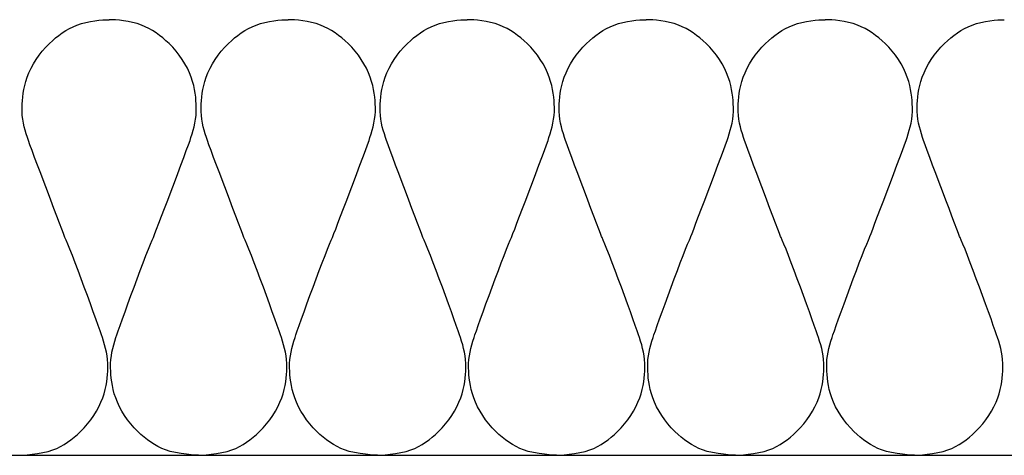
# Model space of a CAD drawing. Units: millimetres. Extents: x 93 to 2306, y 104 to 2059.
# Drawn here: x 1213 to 1256, y 991 to 1011 of the extents above; entities that cross this region are included whole.
import ezdxf

# ---------------------------------------------------------------- set-up
doc = ezdxf.new("R2010")
doc.units = ezdxf.units.MM
doc.layers.add('TI-DÄMMUNG', color=50, linetype='Continuous')

msp = doc.modelspace()

# ---------------------------------------------------------------- linework, layer by layer
at = {"layer": 'TI-DÄMMUNG'}
msp.add_line((1133.789, 991.389), (1728.427, 991.389), dxfattribs=at)
for points in [[(1212.701, 991.389), (1212.701, 991.389), (1213.647, 991.43), (1214.155, 991.623), (1214.609, 991.796), (1215.02, 992.1), (1215.371, 992.432), (1215.813, 992.851), (1216.159, 993.396), (1216.349, 993.917), (1216.527, 994.406), (1216.562, 994.872), (1216.573, 995.241), (1216.588, 995.745), (1216.475, 996.142), (1216.336, 996.575), (1216.197, 997.009), (1214.9, 1000.574), (1214.686, 1000.973), (1214.686, 1000.973), (1213.174, 1004.936), (1213.035, 1005.37), (1212.897, 1005.803), (1212.783, 1006.2), (1212.798, 1006.704), (1212.809, 1007.073), (1212.844, 1007.539), (1213.023, 1008.029), (1213.212, 1008.549), (1213.558, 1009.095), (1214, 1009.513), (1214.352, 1009.845), (1214.763, 1010.15), (1215.216, 1010.322), (1215.724, 1010.515), (1216.32, 1010.559), (1216.635, 1010.559)], [(1220.569, 991.389), (1220.569, 991.389), (1219.623, 991.43), (1219.115, 991.623), (1218.661, 991.796), (1218.25, 992.1), (1217.899, 992.432), (1217.456, 992.851), (1217.111, 993.396), (1216.921, 993.917), (1216.742, 994.406), (1216.708, 994.872), (1216.697, 995.241), (1216.682, 995.745), (1216.795, 996.142), (1216.934, 996.575), (1217.072, 997.009), (1218.369, 1000.574), (1218.584, 1000.973), (1218.584, 1000.973), (1220.096, 1004.936), (1220.234, 1005.37), (1220.373, 1005.803), (1220.486, 1006.2), (1220.471, 1006.704), (1220.46, 1007.073), (1220.425, 1007.539), (1220.247, 1008.029), (1220.057, 1008.549), (1219.711, 1009.095), (1219.269, 1009.513), (1218.918, 1009.845), (1218.507, 1010.15), (1218.053, 1010.322), (1217.545, 1010.515), (1216.949, 1010.559), (1216.635, 1010.559)], [(1220.584, 991.389), (1220.584, 991.389), (1221.53, 991.43), (1222.038, 991.623), (1222.492, 991.796), (1222.902, 992.1), (1223.254, 992.432), (1223.696, 992.851), (1224.042, 993.396), (1224.231, 993.917), (1224.41, 994.406), (1224.445, 994.872), (1224.456, 995.241), (1224.471, 995.745), (1224.357, 996.142), (1224.219, 996.575), (1224.08, 997.009), (1222.783, 1000.574), (1222.568, 1000.973), (1222.568, 1000.973), (1221.057, 1004.936), (1220.918, 1005.37), (1220.779, 1005.803), (1220.666, 1006.2), (1220.681, 1006.704), (1220.692, 1007.073), (1220.727, 1007.539), (1220.905, 1008.029), (1221.095, 1008.549), (1221.441, 1009.095), (1221.883, 1009.513), (1222.234, 1009.845), (1222.645, 1010.15), (1223.099, 1010.322), (1223.607, 1010.515), (1224.203, 1010.559), (1224.517, 1010.559)], [(1228.452, 991.389), (1228.452, 991.389), (1227.505, 991.43), (1226.997, 991.623), (1226.544, 991.796), (1226.133, 992.1), (1225.781, 992.432), (1225.339, 992.851), (1224.993, 993.396), (1224.804, 993.917), (1224.625, 994.406), (1224.59, 994.872), (1224.579, 995.241), (1224.564, 995.745), (1224.678, 996.142), (1224.816, 996.575), (1224.955, 997.009), (1226.252, 1000.574), (1226.467, 1000.973), (1226.467, 1000.973), (1227.978, 1004.936), (1228.117, 1005.37), (1228.256, 1005.803), (1228.369, 1006.2), (1228.354, 1006.704), (1228.343, 1007.073), (1228.308, 1007.539), (1228.13, 1008.029), (1227.94, 1008.549), (1227.594, 1009.095), (1227.152, 1009.513), (1226.801, 1009.845), (1226.39, 1010.15), (1225.936, 1010.322), (1225.428, 1010.515), (1224.832, 1010.559), (1224.518, 1010.559)], [(1228.466, 991.389), (1228.466, 991.389), (1229.413, 991.43), (1229.921, 991.623), (1230.374, 991.796), (1230.785, 992.1), (1231.136, 992.432), (1231.579, 992.851), (1231.925, 993.396), (1232.114, 993.917), (1232.293, 994.406), (1232.327, 994.872), (1232.338, 995.241), (1232.354, 995.745), (1232.24, 996.142), (1232.102, 996.575), (1231.963, 997.009), (1230.666, 1000.574), (1230.451, 1000.973), (1230.451, 1000.973), (1228.939, 1004.936), (1228.801, 1005.37), (1228.662, 1005.803), (1228.549, 1006.2), (1228.564, 1006.704), (1228.575, 1007.073), (1228.61, 1007.539), (1228.788, 1008.029), (1228.978, 1008.549), (1229.324, 1009.095), (1229.766, 1009.513), (1230.117, 1009.845), (1230.528, 1010.15), (1230.982, 1010.322), (1231.49, 1010.515), (1232.086, 1010.559), (1232.4, 1010.559)], [(1236.334, 991.389), (1236.334, 991.389), (1235.388, 991.43), (1234.88, 991.623), (1234.426, 991.796), (1234.015, 992.1), (1233.664, 992.432), (1233.222, 992.851), (1232.876, 993.396), (1232.686, 993.917), (1232.508, 994.406), (1232.473, 994.872), (1232.462, 995.241), (1232.447, 995.745), (1232.561, 996.142), (1232.699, 996.575), (1232.838, 997.009), (1234.135, 1000.574), (1234.349, 1000.973), (1234.349, 1000.973), (1235.861, 1004.936), (1236, 1005.37), (1236.138, 1005.803), (1236.252, 1006.2), (1236.237, 1006.704), (1236.226, 1007.073), (1236.191, 1007.539), (1236.012, 1008.029), (1235.823, 1008.549), (1235.477, 1009.095), (1235.035, 1009.513), (1234.683, 1009.845), (1234.273, 1010.15), (1233.819, 1010.322), (1233.311, 1010.515), (1232.715, 1010.559), (1232.401, 1010.559)], [(1236.349, 991.389), (1236.349, 991.389), (1237.295, 991.43), (1237.803, 991.623), (1238.257, 991.796), (1238.668, 992.1), (1239.019, 992.432), (1239.461, 992.851), (1239.807, 993.396), (1239.997, 993.917), (1240.175, 994.406), (1240.21, 994.872), (1240.221, 995.241), (1240.236, 995.745), (1240.123, 996.142), (1239.984, 996.575), (1239.846, 997.009), (1238.548, 1000.574), (1238.334, 1000.973), (1238.334, 1000.973), (1236.822, 1004.936), (1236.684, 1005.37), (1236.545, 1005.803), (1236.432, 1006.2), (1236.447, 1006.704), (1236.458, 1007.073), (1236.493, 1007.539), (1236.671, 1008.029), (1236.861, 1008.549), (1237.207, 1009.095), (1237.649, 1009.513), (1238, 1009.845), (1238.411, 1010.15), (1238.865, 1010.322), (1239.373, 1010.515), (1239.969, 1010.559), (1240.283, 1010.559)], [(1244.217, 991.389), (1244.217, 991.389), (1243.271, 991.43), (1242.763, 991.623), (1242.309, 991.796), (1241.898, 992.1), (1241.547, 992.432), (1241.105, 992.851), (1240.759, 993.396), (1240.569, 993.917), (1240.391, 994.406), (1240.356, 994.872), (1240.345, 995.241), (1240.33, 995.745), (1240.443, 996.142), (1240.582, 996.575), (1240.72, 997.009), (1242.018, 1000.574), (1242.232, 1000.973), (1242.232, 1000.973), (1243.744, 1004.936), (1243.883, 1005.37), (1244.021, 1005.803), (1244.135, 1006.2), (1244.12, 1006.704), (1244.108, 1007.073), (1244.074, 1007.539), (1243.895, 1008.029), (1243.706, 1008.549), (1243.36, 1009.095), (1242.917, 1009.513), (1242.566, 1009.845), (1242.155, 1010.15), (1241.702, 1010.322), (1241.194, 1010.515), (1240.597, 1010.559), (1240.283, 1010.559)], [(1244.232, 991.389), (1244.232, 991.389), (1245.178, 991.43), (1245.686, 991.623), (1246.14, 991.796), (1246.551, 992.1), (1246.902, 992.432), (1247.344, 992.851), (1247.69, 993.396), (1247.88, 993.917), (1248.058, 994.406), (1248.093, 994.872), (1248.104, 995.241), (1248.119, 995.745), (1248.006, 996.142), (1247.867, 996.575), (1247.728, 997.009), (1246.431, 1000.574), (1246.217, 1000.973), (1246.217, 1000.973), (1244.705, 1004.936), (1244.566, 1005.37), (1244.428, 1005.803), (1244.314, 1006.2), (1244.329, 1006.704), (1244.34, 1007.073), (1244.375, 1007.539), (1244.554, 1008.029), (1244.743, 1008.549), (1245.089, 1009.095), (1245.531, 1009.513), (1245.883, 1009.845), (1246.294, 1010.15), (1246.747, 1010.322), (1247.255, 1010.515), (1247.852, 1010.559), (1248.166, 1010.559)], [(1252.1, 991.389), (1252.1, 991.389), (1251.154, 991.43), (1250.646, 991.623), (1250.192, 991.796), (1249.781, 992.1), (1249.43, 992.432), (1248.988, 992.851), (1248.642, 993.396), (1248.452, 993.917), (1248.274, 994.406), (1248.239, 994.872), (1248.228, 995.241), (1248.213, 995.745), (1248.326, 996.142), (1248.465, 996.575), (1248.603, 997.009), (1249.9, 1000.574), (1250.115, 1000.973), (1250.115, 1000.973), (1251.627, 1004.936), (1251.765, 1005.37), (1251.904, 1005.803), (1252.017, 1006.2), (1252.002, 1006.704), (1251.991, 1007.073), (1251.956, 1007.539), (1251.778, 1008.029), (1251.588, 1008.549), (1251.242, 1009.095), (1250.8, 1009.513), (1250.449, 1009.845), (1250.038, 1010.15), (1249.584, 1010.322), (1249.076, 1010.515), (1248.48, 1010.559), (1248.166, 1010.559)], [(1252.115, 991.389), (1252.115, 991.389), (1253.061, 991.43), (1253.569, 991.623), (1254.023, 991.796), (1254.433, 992.1), (1254.785, 992.432), (1255.227, 992.851), (1255.573, 993.396), (1255.762, 993.917), (1255.941, 994.406), (1255.976, 994.872), (1255.987, 995.241), (1256.002, 995.745), (1255.888, 996.142), (1255.75, 996.575), (1255.611, 997.009), (1254.314, 1000.574), (1254.099, 1000.973), (1254.099, 1000.973), (1252.588, 1004.936), (1252.449, 1005.37), (1252.311, 1005.803), (1252.197, 1006.2), (1252.212, 1006.704), (1252.223, 1007.073), (1252.258, 1007.539), (1252.436, 1008.029), (1252.626, 1008.549), (1252.972, 1009.095), (1253.414, 1009.513), (1253.765, 1009.845), (1254.176, 1010.15), (1254.63, 1010.322), (1255.138, 1010.515), (1255.734, 1010.559), (1256.048, 1010.559)]]:
    msp.add_open_spline(points, degree=3, knots=[0, 0, 0, 0, 1, 1, 1, 2, 2, 2, 3, 3, 3, 4, 4, 4, 5, 5, 5, 6, 6, 6, 7, 7, 7, 8, 8, 8, 9, 9, 9, 10, 10, 10, 11, 11, 11, 12, 12, 12, 12], dxfattribs=at)

doc.saveas('drawing.dxf')
